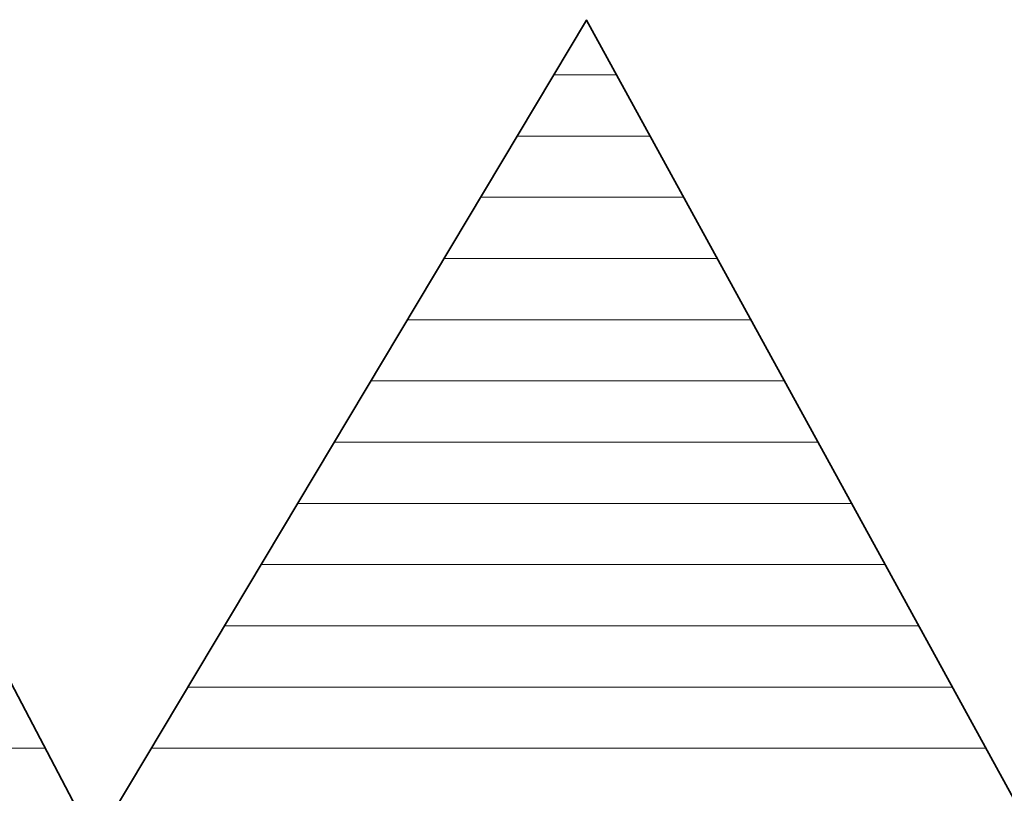
# Model space of a CAD drawing. Units: millimetres. Extents: x 59 to 11996, y 24 to 8424.
# Drawn here: x 8539 to 8652, y 541 to 629 of the extents above; entities that cross this region are included whole.
import ezdxf

# ---------------------------------------------------------------- set-up
doc = ezdxf.new("R2010")
doc.units = ezdxf.units.MM
doc.header["$MEASUREMENT"] = 0
doc.layers.add('(1) Shape lines', color=7, linetype='Continuous', lineweight=35)
doc.layers.add('(9) Sheet', color=7, linetype='Continuous', lineweight=35)

# ---------------------------------------------------------------- blocks, each defined once
blk = doc.blocks.new('HATCH_879_72252572-8be4-40cc-b472-92360572b13f')
at = {"layer": '(1) Shape lines', "color": 0, "lineweight": 9}
blk.add_line((8539.43, 546), (8524.81, 546), dxfattribs=at)
blk = doc.blocks.new('HATCH_882_76df36dd-be0e-4acf-a817-6bdc8db34d46')
at = {"layer": '(1) Shape lines', "color": 0, "lineweight": 9}
blk.add_line((8539.67, 546), (8539.43, 546), dxfattribs=at)
blk = doc.blocks.new('HATCH_883_383f9b0e-35c4-4351-a167-99cf8616219b')
at = {"layer": '(1) Shape lines', "color": 0, "lineweight": 9}
blk.add_line((8542.1, 546), (8539.67, 546), dxfattribs=at)
blk = doc.blocks.new('HATCH_895_3d8df130-e83f-404d-b274-01c692730706')
at = {"layer": '(1) Shape lines', "color": 0, "lineweight": 9}
for p, q in [((8565.35, 560), (8562.58, 560)), ((8565.35, 553), (8558.4, 553)), ((8565.35, 546), (8554.22, 546))]:
    blk.add_line(p, q, dxfattribs=at)
blk = doc.blocks.new('HATCH_898_3a4b9f06-d0be-4592-a3f5-3587f911666a')
at = {"layer": '(1) Shape lines', "color": 0, "lineweight": 9}
for p, q in [((8565.75, 560), (8565.35, 560)), ((8566.34, 553), (8565.35, 553)), ((8566.94, 546), (8565.35, 546))]:
    blk.add_line(p, q, dxfattribs=at)
blk = doc.blocks.new('HATCH_899_6d2ced9a-c4e7-4315-ab31-4e57b3a23ee3')
at = {"layer": '(1) Shape lines', "color": 0, "lineweight": 9}
for p, q in [((8577.58, 581), (8575.12, 581)), ((8577.58, 574), (8570.94, 574)), ((8577.58, 567), (8566.76, 567)), ((8577.58, 560), (8565.75, 560)), ((8577.58, 553), (8566.34, 553)), ((8577.58, 546), (8566.94, 546))]:
    blk.add_line(p, q, dxfattribs=at)
blk = doc.blocks.new('HATCH_900_967366ed-a0dc-4c3f-ab6b-8f61e608812f')
at = {"layer": '(1) Shape lines', "color": 0, "lineweight": 9}
for p, q in [((8578.16, 581), (8577.58, 581)), ((8579.13, 574), (8577.58, 574)), ((8580.1, 567), (8577.58, 567)), ((8581.07, 560), (8577.58, 560)), ((8582.04, 553), (8577.58, 553)), ((8583.01, 546), (8577.58, 546))]:
    blk.add_line(p, q, dxfattribs=at)
blk = doc.blocks.new('HATCH_901_c8a3a3e7-f497-4c43-81cb-6a60ec476f56')
at = {"layer": '(1) Shape lines', "color": 0, "lineweight": 9}
for p, q in [((8595.88, 609), (8591.84, 609)), ((8595.88, 602), (8587.66, 602)), ((8595.88, 595), (8583.48, 595)), ((8595.88, 588), (8579.3, 588)), ((8595.88, 581), (8578.16, 581)), ((8595.88, 574), (8579.13, 574)), ((8595.88, 567), (8580.1, 567)), ((8595.88, 560), (8581.07, 560)), ((8595.88, 553), (8582.04, 553)), ((8595.88, 546), (8583.01, 546))]:
    blk.add_line(p, q, dxfattribs=at)
blk = doc.blocks.new('HATCH_904_ab1623e8-e53b-47f2-8e88-40a9fbc514b8')
at = {"layer": '(1) Shape lines', "color": 0, "lineweight": 9}
for p, q in [((8596.21, 609), (8595.88, 609)), ((8596.55, 602), (8595.88, 602)), ((8596.89, 595), (8595.88, 595)), ((8597.24, 588), (8595.88, 588)), ((8597.58, 581), (8595.88, 581)), ((8597.92, 574), (8595.88, 574)), ((8598.26, 567), (8595.88, 567)), ((8598.61, 560), (8595.88, 560)), ((8598.95, 553), (8595.88, 553)), ((8599.29, 546), (8595.88, 546))]:
    blk.add_line(p, q, dxfattribs=at)
blk = doc.blocks.new('HATCH_905_b6e6ae6e-4e5e-4fb4-a36a-96e672b22b70')
at = {"layer": '(1) Shape lines', "color": 0, "lineweight": 9}
for p, q in [((8603.2, 623), (8600.2, 623)), ((8603.2, 616), (8596.02, 616)), ((8603.2, 609), (8596.21, 609)), ((8603.2, 602), (8596.55, 602)), ((8603.2, 595), (8596.89, 595)), ((8603.2, 588), (8597.24, 588)), ((8603.2, 581), (8597.58, 581)), ((8603.2, 574), (8597.92, 574)), ((8603.2, 567), (8598.26, 567)), ((8603.2, 560), (8598.61, 560)), ((8603.2, 553), (8598.95, 553)), ((8603.2, 546), (8599.29, 546))]:
    blk.add_line(p, q, dxfattribs=at)
blk = doc.blocks.new('HATCH_908_d8ed930d-cf4e-4efe-aa89-0805eba83b65')
at = {"layer": '(1) Shape lines', "color": 0, "lineweight": 9}
for p, q in [((8603.22, 623), (8603.2, 623)), ((8603.25, 616), (8603.2, 616)), ((8603.28, 609), (8603.2, 609)), ((8603.32, 602), (8603.2, 602)), ((8603.35, 595), (8603.2, 595)), ((8603.38, 588), (8603.2, 588)), ((8603.41, 581), (8603.2, 581)), ((8603.44, 574), (8603.2, 574)), ((8603.48, 567), (8603.2, 567)), ((8603.51, 560), (8603.2, 560)), ((8603.54, 553), (8603.2, 553)), ((8603.57, 546), (8603.2, 546))]:
    blk.add_line(p, q, dxfattribs=at)
blk = doc.blocks.new('HATCH_909_1a6aff45-b8e8-41a5-b023-091b78473182')
at = {"layer": '(1) Shape lines', "color": 0, "lineweight": 9}
for p, q in [((8603.95, 623), (8603.22, 623)), ((8603.95, 616), (8603.25, 616)), ((8603.95, 609), (8603.28, 609)), ((8603.95, 602), (8603.32, 602)), ((8603.95, 595), (8603.35, 595)), ((8603.95, 588), (8603.38, 588)), ((8603.95, 581), (8603.41, 581)), ((8603.95, 574), (8603.44, 574)), ((8603.95, 567), (8603.48, 567)), ((8603.95, 560), (8603.51, 560)), ((8603.95, 553), (8603.54, 553)), ((8603.95, 546), (8603.57, 546))]:
    blk.add_line(p, q, dxfattribs=at)
blk = doc.blocks.new('HATCH_912_54dc69f7-61d2-4b3f-920e-d68b2dd8dbab')
at = {"layer": '(1) Shape lines', "color": 0, "lineweight": 9}
for p, q in [((8604.15, 623), (8603.95, 623)), ((8604.38, 616), (8603.95, 616)), ((8604.6, 609), (8603.95, 609)), ((8604.83, 602), (8603.95, 602)), ((8605.05, 595), (8603.95, 595)), ((8605.28, 588), (8603.95, 588)), ((8605.5, 581), (8603.95, 581)), ((8605.73, 574), (8603.95, 574)), ((8605.95, 567), (8603.95, 567)), ((8606.18, 560), (8603.95, 560)), ((8606.4, 553), (8603.95, 553)), ((8606.63, 546), (8603.95, 546))]:
    blk.add_line(p, q, dxfattribs=at)
blk = doc.blocks.new('HATCH_913_dcdfb181-c2e8-47be-81ad-9bbf861f2e4d')
at = {"layer": '(1) Shape lines', "color": 0, "lineweight": 9}
for p, q in [((8607.39, 623), (8604.15, 623)), ((8609.58, 616), (8604.38, 616)), ((8609.58, 609), (8604.6, 609)), ((8609.58, 602), (8604.83, 602)), ((8609.58, 595), (8605.05, 595)), ((8609.58, 588), (8605.28, 588)), ((8609.58, 581), (8605.5, 581)), ((8609.58, 574), (8605.73, 574)), ((8609.58, 567), (8605.95, 567)), ((8609.58, 560), (8606.18, 560)), ((8609.58, 553), (8606.4, 553)), ((8609.58, 546), (8606.63, 546))]:
    blk.add_line(p, q, dxfattribs=at)
blk = doc.blocks.new('HATCH_920_b33d2570-830e-4770-8d98-52b1a69b50c7')
at = {"layer": '(1) Shape lines', "color": 0, "lineweight": 9}
for p, q in [((8609.86, 616), (8609.58, 616)), ((8610.52, 609), (8609.58, 609)), ((8611.18, 602), (8609.58, 602)), ((8611.84, 595), (8609.58, 595)), ((8612.5, 588), (8609.58, 588)), ((8613.16, 581), (8609.58, 581)), ((8613.82, 574), (8609.58, 574)), ((8614.48, 567), (8609.58, 567)), ((8615.14, 560), (8609.58, 560)), ((8615.8, 553), (8609.58, 553)), ((8616.46, 546), (8609.58, 546))]:
    blk.add_line(p, q, dxfattribs=at)
blk = doc.blocks.new('HATCH_921_468a4e85-f096-4ea8-881e-3c3721dd5f79')
at = {"layer": '(1) Shape lines', "color": 0, "lineweight": 9}
for p, q in [((8611.23, 616), (8609.86, 616)), ((8615.07, 609), (8610.52, 609)), ((8618.91, 602), (8611.18, 602)), ((8622.75, 595), (8611.84, 595)), ((8626.59, 588), (8612.5, 588)), ((8628.32, 581), (8613.16, 581)), ((8628.32, 574), (8613.82, 574)), ((8628.32, 567), (8614.48, 567)), ((8628.32, 560), (8615.14, 560)), ((8628.32, 553), (8615.8, 553)), ((8628.32, 546), (8616.46, 546))]:
    blk.add_line(p, q, dxfattribs=at)
blk = doc.blocks.new('HATCH_926_4f49f857-3937-4576-b371-6381e2dd2d03')
at = {"layer": '(1) Shape lines', "color": 0, "lineweight": 9}
for p, q in [((8628.35, 581), (8628.32, 581)), ((8628.4, 574), (8628.32, 574)), ((8628.46, 567), (8628.32, 567)), ((8628.51, 560), (8628.32, 560)), ((8628.56, 553), (8628.32, 553)), ((8628.61, 546), (8628.32, 546))]:
    blk.add_line(p, q, dxfattribs=at)
blk = doc.blocks.new('HATCH_927_8a117d1d-74b4-43da-a5ac-ba153ac92b68')
at = {"layer": '(1) Shape lines', "color": 0, "lineweight": 9}
for p, q in [((8629.55, 581), (8628.35, 581)), ((8629.55, 574), (8628.4, 574)), ((8629.55, 567), (8628.46, 567)), ((8629.55, 560), (8628.51, 560)), ((8629.55, 553), (8628.56, 553)), ((8629.55, 546), (8628.61, 546))]:
    blk.add_line(p, q, dxfattribs=at)
blk = doc.blocks.new('HATCH_930_5c22afe8-c8cc-4147-8e97-9936fd233507')
at = {"layer": '(1) Shape lines', "color": 0, "lineweight": 9}
for p, q in [((8629.56, 581), (8629.55, 581)), ((8629.6, 574), (8629.55, 574)), ((8629.63, 567), (8629.55, 567)), ((8629.67, 560), (8629.55, 560)), ((8629.71, 553), (8629.55, 553)), ((8629.75, 546), (8629.55, 546))]:
    blk.add_line(p, q, dxfattribs=at)
blk = doc.blocks.new('HATCH_931_aa6d8beb-cc7b-4c0e-822e-713d19ec67cd')
at = {"layer": '(1) Shape lines', "color": 0, "lineweight": 9}
for p, q in [((8630.43, 581), (8629.56, 581)), ((8630.45, 574), (8629.6, 574)), ((8630.45, 567), (8629.63, 567)), ((8630.45, 560), (8629.67, 560)), ((8630.45, 553), (8629.71, 553)), ((8630.45, 546), (8629.75, 546))]:
    blk.add_line(p, q, dxfattribs=at)
blk = doc.blocks.new('HATCH_932_4f2fd798-9abd-438f-a3ef-5422121e4cf8')
at = {"layer": '(1) Shape lines', "color": 0, "lineweight": 9}
for p, q in [((8631.09, 574), (8630.45, 574)), ((8631.75, 567), (8630.45, 567)), ((8632.4, 560), (8630.45, 560)), ((8633.05, 553), (8630.45, 553)), ((8633.7, 546), (8630.45, 546))]:
    blk.add_line(p, q, dxfattribs=at)
blk = doc.blocks.new('HATCH_933_faadc804-3c52-4d62-8bde-3b5191c8a455')
at = {"layer": '(1) Shape lines', "color": 0, "lineweight": 9}
for p, q in [((8634.27, 574), (8631.09, 574)), ((8638.11, 567), (8631.75, 567)), ((8641.95, 560), (8632.4, 560)), ((8645.79, 553), (8633.05, 553)), ((8648.9, 546), (8633.7, 546))]:
    blk.add_line(p, q, dxfattribs=at)
blk = doc.blocks.new('HATCH_935_321e91bf-6865-47cd-9944-8daaf609bad4')
at = {"layer": '(1) Shape lines', "color": 0, "lineweight": 9}
blk.add_line((8648.9, 546), (8648.9, 546), dxfattribs=at)
blk = doc.blocks.new('HATCH_936_9f636f17-145e-47a7-8aef-08d9b931b914')
at = {"layer": '(1) Shape lines', "color": 0, "lineweight": 9}
blk.add_line((8648.97, 546), (8648.9, 546), dxfattribs=at)
blk = doc.blocks.new('HATCH_939_b1df8967-7248-4c33-bc63-14cb5223ca3c')
at = {"layer": '(1) Shape lines', "color": 0, "lineweight": 9}
blk.add_line((8648.97, 546), (8648.97, 546), dxfattribs=at)
blk = doc.blocks.new('HATCH_940_70173d19-5544-4303-be6c-0cd60ebe09bf')
at = {"layer": '(1) Shape lines', "color": 0, "lineweight": 9}
blk.add_line((8648.99, 546), (8648.97, 546), dxfattribs=at)
blk = doc.blocks.new('HATCH_943_540554dd-deca-417c-a966-88e468d18c72')
at = {"layer": '(1) Shape lines', "color": 0, "lineweight": 9}
blk.add_line((8648.99, 546), (8648.99, 546), dxfattribs=at)
blk = doc.blocks.new('HATCH_944_1956324d-8d07-477b-8ddf-d78d15d0ac85')
at = {"layer": '(1) Shape lines', "color": 0, "lineweight": 9}
blk.add_line((8649.33, 546), (8648.99, 546), dxfattribs=at)
blk = doc.blocks.new('HATCH_947_2cf978b9-64cc-4101-a7df-4a2919dd5f20')
at = {"layer": '(1) Shape lines', "color": 0, "lineweight": 9}
blk.add_line((8649.33, 546), (8649.33, 546), dxfattribs=at)
blk = doc.blocks.new('HATCH_948_8e93fcc7-1545-4ae2-b4e5-e77b24bad49f')
at = {"layer": '(1) Shape lines', "color": 0, "lineweight": 9}
blk.add_line((8649.39, 546), (8649.33, 546), dxfattribs=at)
blk = doc.blocks.new('HATCH_951_fee65bc3-43c4-4f55-bacf-9d02d0cffca4')
at = {"layer": '(1) Shape lines', "color": 0, "lineweight": 9}
blk.add_line((8649.39, 546), (8649.39, 546), dxfattribs=at)
blk = doc.blocks.new('HATCH_952_4cd31345-ebe5-40c9-8288-01e4243eaa4b')
at = {"layer": '(1) Shape lines', "color": 0, "lineweight": 9}
blk.add_line((8649.63, 546), (8649.39, 546), dxfattribs=at)
blk = doc.blocks.new('GROUP_0_0f3c2e67-aa18-4e1b-943f-31dd8a9ffe10')
at = {"layer": '(9) Sheet', "color": 7, "linetype": 'Continuous', "lineweight": 35, "ltscale": 20}
blk.add_lwpolyline([(8450.61, 553.38), (8498.43, 629.31), (8547.77, 535.19), (8603.95, 629.27), (8655.57, 535.18), (8709.45, 629.27), (8748.18, 553.38), (8656.12, 369.51), (8603.2, 466.11), (8548.31, 369.51)], close=True, dxfattribs=at)
at = {"layer": '(1) Shape lines', "color": 154, "linetype": 'ByBlock'}
for name in ['HATCH_905_b6e6ae6e-4e5e-4fb4-a36a-96e672b22b70', 'HATCH_908_d8ed930d-cf4e-4efe-aa89-0805eba83b65', 'HATCH_909_1a6aff45-b8e8-41a5-b023-091b78473182', 'HATCH_912_54dc69f7-61d2-4b3f-920e-d68b2dd8dbab', 'HATCH_913_dcdfb181-c2e8-47be-81ad-9bbf861f2e4d', 'HATCH_920_b33d2570-830e-4770-8d98-52b1a69b50c7', 'HATCH_921_468a4e85-f096-4ea8-881e-3c3721dd5f79', 'HATCH_901_c8a3a3e7-f497-4c43-81cb-6a60ec476f56', 'HATCH_904_ab1623e8-e53b-47f2-8e88-40a9fbc514b8', 'HATCH_879_72252572-8be4-40cc-b472-92360572b13f', 'HATCH_899_6d2ced9a-c4e7-4315-ab31-4e57b3a23ee3', 'HATCH_900_967366ed-a0dc-4c3f-ab6b-8f61e608812f', 'HATCH_926_4f49f857-3937-4576-b371-6381e2dd2d03', 'HATCH_927_8a117d1d-74b4-43da-a5ac-ba153ac92b68', 'HATCH_930_5c22afe8-c8cc-4147-8e97-9936fd233507', 'HATCH_931_aa6d8beb-cc7b-4c0e-822e-713d19ec67cd', 'HATCH_932_4f2fd798-9abd-438f-a3ef-5422121e4cf8', 'HATCH_933_faadc804-3c52-4d62-8bde-3b5191c8a455', 'HATCH_895_3d8df130-e83f-404d-b274-01c692730706', 'HATCH_898_3a4b9f06-d0be-4592-a3f5-3587f911666a', 'HATCH_882_76df36dd-be0e-4acf-a817-6bdc8db34d46', 'HATCH_883_383f9b0e-35c4-4351-a167-99cf8616219b', 'HATCH_935_321e91bf-6865-47cd-9944-8daaf609bad4', 'HATCH_936_9f636f17-145e-47a7-8aef-08d9b931b914', 'HATCH_939_b1df8967-7248-4c33-bc63-14cb5223ca3c', 'HATCH_940_70173d19-5544-4303-be6c-0cd60ebe09bf', 'HATCH_943_540554dd-deca-417c-a966-88e468d18c72', 'HATCH_944_1956324d-8d07-477b-8ddf-d78d15d0ac85', 'HATCH_947_2cf978b9-64cc-4101-a7df-4a2919dd5f20', 'HATCH_948_8e93fcc7-1545-4ae2-b4e5-e77b24bad49f', 'HATCH_951_fee65bc3-43c4-4f55-bacf-9d02d0cffca4', 'HATCH_952_4cd31345-ebe5-40c9-8288-01e4243eaa4b']:
    blk.add_blockref(name, (0, 0), dxfattribs=at)

msp = doc.modelspace()

# ---------------------------------------------------------------- block references
at = {"color": 7, "linetype": 'ByBlock'}
msp.add_blockref('GROUP_0_0f3c2e67-aa18-4e1b-943f-31dd8a9ffe10', (0, 0), dxfattribs=at)

doc.saveas('drawing.dxf')
